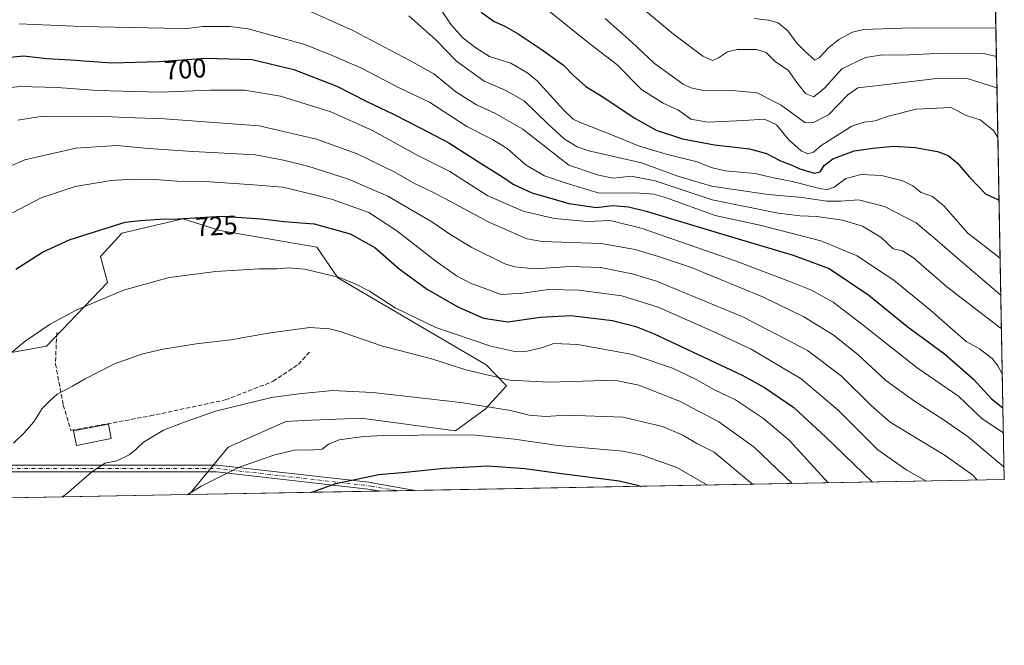
# Model space of a CAD drawing. Units: metres. Extents: x 623667 to 627107, y 4775822 to 4778198.
# Drawn here: x 626728 to 627099, y 4775822 to 4776058 of the extents above; entities that cross this region are included whole.
import ezdxf
from ezdxf.enums import TextEntityAlignment as Align

# ---------------------------------------------------------------- set-up
doc = ezdxf.new("R2010")
doc.units = ezdxf.units.M
doc.header["$MEASUREMENT"] = 0
doc.linetypes.add('DGN Style 3', pattern=[2.307223458686699, 1.648016756204785, -0.6592067024819142])
doc.linetypes.add('DGN Style 4', pattern=[2.6384748266838614, 1.318413404963828, -0.6592067024819142, 0.001648016756204785, -0.6592067024819142])
for name, color, linetype, lineweight in [('Arbolado forestal CxS', 92, 'Continuous', 0), ('Camino Cxs', 7, 'Continuous', 0), ('Camino eje', 30, 'DGN Style 4', 13), ('Comarca CxS', 21, 'Continuous', 0), ('Comunidad Autónoma CxS', 142, 'Continuous', 0), ('Curva de nivel maestra', 30, 'Continuous', 30), ('Curva de nivel normal', 30, 'Continuous', 0), ('Edificación ligera Cxs', 1, 'Continuous', 0), ('Municipio CxS', 4, 'Continuous', 0), ('Muro lineal', 1, 'DGN Style 3', 13), ('Pastizal CxS', 92, 'Continuous', 0), ('Provincia CxS', 1, 'Continuous', 0), ('Rótulo de curva de nivel directora', 7, 'Continuous', 0)]:
    doc.layers.add(name, color=color, linetype=linetype, lineweight=lineweight)
doc.styles.add('Style-Arial', font='txt')

# ---------------------------------------------------------------- blocks, each defined once
blk = doc.blocks.new('*U16')
at = {"layer": 'Arbolado forestal CxS', "color": 92, "linetype": 'Continuous', "lineweight": 0}
blk.add_polyline3d([(627087.1426999997, 4776498.7272, 590.5688999999984), (627098.5999999996, 4775884.699999999, 711.2688999999956), (626791.8265000005, 4775879.0603, 744.7468999999984), (626806.5132999998, 4775896.905900001, 742.8864000000032), (626828.1875, 4775906.636700001, 742.193499999994), (626834.8108999999, 4775906.9089, 742.6882999999943), (626856.6388999998, 4775907.8059, 743.0409999999974), (626892.0670999996, 4775903.1171, 744.3359000000055), (626903.2808999997, 4775911.1591, 740.4989999999963), (626911.2423, 4775920.009299999, 735.7554999999993), (626903.5663000002, 4775927.8983, 733.3429000000033), (626847.8410999998, 4775960.6461, 730.5348999999987), (626839.8800999997, 4775972.1513, 727.9023000000017), (626803.4040999999, 4775978.4025, 726.7139000000025), (626789.4627, 4775982.7733, 724.9228000000003), (626766.4650999998, 4775977.462300001, 725.9532999999938), (626758.5040999996, 4775968.6121, 727.0868999999948), (626761.1577000003, 4775958.8761, 729.0975000000036), (626738.1602999996, 4775934.980699999, 731.2636000000057), (626699.2408999996, 4775927.9005, 726.9045999999945)], dxfattribs=at)
blk = doc.blocks.new('*U21')
at = {"layer": 'Camino Cxs', "color": 7, "linetype": 'Continuous', "lineweight": 0}
blk.add_polyline3d([(626802.3788999999, 4775890.194900001, 745.6364999999934), (626860.5872999999, 4775883.5801, 755.767200000002), (626860.6697000006, 4775883.568299999, 755.7452000000048), (626876.8645000001, 4775880.623600001, 760.622199999998), (626863.6654000003, 4775880.380999999, 763.2563999999985), (626860.2506999997, 4775881.001900001, 762.6279000000069), (626802.1584999999, 4775887.6031, 747.215400000001), (626758.5756999999, 4775887.6031, 740.1864999999963), (626719.0081000002, 4775887.6031, 735.8512999999948), (626690.7045, 4775882.337300001, 741.872199999998), (626665.3284, 4775876.734800001, 731.484700000001), (626652.1731000004, 4775876.493000001, 743.1926999999997), (626690.1651, 4775884.880700001, 738.0240000000049), (626690.2074999996, 4775884.8893, 737.9743000000017), (626718.6562999999, 4775890.1823, 735.7834000000004), (626718.8881000001, 4775890.2031, 735.8055000000023), (626758.5756999999, 4775890.2031, 740.1074999999983), (626802.2320999998, 4775890.2031, 745.5816000000051)], close=True, dxfattribs=at)

msp = doc.modelspace()

# ---------------------------------------------------------------- linework, layer by layer
at = {"layer": 'Arbolado forestal CxS', "color": 92, "linetype": 'Continuous', "lineweight": 0, "extrusion": (-0.006560189287011026, 0.3515740355438645, 0.9361370954341678), "elevation": 1675629.016955698, "flags": 128}
msp.add_lwpolyline([(-716089.4813945623, -4459131.530396036), (-716089.4813945623, -4458902.452385748)], dxfattribs=at)
at = {"layer": 'Arbolado forestal CxS', "color": 92, "linetype": 'Continuous', "lineweight": 0, "extrusion": (0.1821259262997369, 0.003348132857563462, 0.9832695139054354), "elevation": 130900.5789198318, "flags": 128}
msp.add_lwpolyline([(4763551.490474764, -702687.742709094), (4763551.490474764, -702462.1962416582)], dxfattribs=at)
at = {"layer": 'Arbolado forestal CxS', "color": 92, "linetype": 'Continuous', "lineweight": 0, "extrusion": (-0.09190671472416939, -0.001689628169450082, 0.9957661878901389), "elevation": -64934.24359299955, "flags": 128}
msp.add_lwpolyline([(-4763551.09764882, 711587.3223214558), (-4763551.09764882, 711515.165684856)], dxfattribs=at)
at = {"layer": 'Arbolado forestal CxS', "color": 92, "linetype": 'Continuous', "lineweight": 0, "extrusion": (-0.08358595180290217, -0.001536464565010709, 0.9964993868226129), "elevation": -58986.21768493039, "flags": 128}
msp.add_lwpolyline([(-4763552.749775514, 712100.6193973329), (-4763552.749775514, 712093.9961973067)], dxfattribs=at)
at = {"layer": 'Arbolado forestal CxS', "color": 92, "linetype": 'Continuous', "lineweight": 0, "extrusion": (-0.06352971504561931, -0.001168526318341157, 0.9979792632377017), "elevation": -44655.21738120518, "flags": 128}
msp.add_lwpolyline([(-4763544.513336016, 713204.3761373899), (-4763544.513336015, 713197.7614544729)], dxfattribs=at)
at = {"layer": 'Arbolado forestal CxS', "color": 92, "linetype": 'Continuous', "lineweight": 0}
msp.add_polyline3d([(626699.2408999996, 4775927.9005, 726.9045999999945), (626738.1602999996, 4775934.980699999, 731.2636000000057), (626761.1577000003, 4775958.8761, 729.0975000000036), (626758.5040999996, 4775968.6121, 727.0868999999948), (626766.4650999998, 4775977.462300001, 725.9532999999938), (626789.4627, 4775982.7733, 724.9228000000003), (626803.4040999999, 4775978.4025, 726.7139000000025), (626839.8800999997, 4775972.1513, 727.9023000000017), (626847.8410999998, 4775960.6461, 730.5348999999987), (626903.5663000002, 4775927.8983, 733.3429000000033), (626911.2423, 4775920.009299999, 735.7554999999993), (626903.2808999997, 4775911.1591, 740.4989999999963), (626892.0670999996, 4775903.1171, 744.3359000000055), (626856.6388999998, 4775907.8059, 743.0409999999974), (626834.8108999999, 4775906.9089, 742.6882999999943), (626828.1875, 4775906.636700001, 742.193499999994), (626806.5132999998, 4775896.905900001, 742.8864000000032), (626791.8266000003, 4775879.0604, 744.7468999999984)], dxfattribs=at)
at = {"layer": 'Camino Cxs', "color": 7, "linetype": 'Continuous', "lineweight": 0, "extrusion": (0.1956640287094572, 0.003597795297993901, 0.9806643889415882), "elevation": 140585.8085733961, "flags": 128}
msp.add_lwpolyline([(4763548.63126687, -700607.5803240914), (4763548.63126687, -700594.1187042983)], dxfattribs=at)
at = {"layer": 'Camino Cxs', "color": 7, "linetype": 'Continuous', "lineweight": 0}
for points in [[(626652.1731000004, 4775876.493000001, 743.1928000000045), (626690.1651, 4775884.880700001, 738.0240000000049), (626690.2074999996, 4775884.8893, 737.9743000000017), (626718.6562999999, 4775890.1823, 735.7834000000004), (626718.8881000001, 4775890.2031, 735.8055000000023), (626758.5756999999, 4775890.2031, 740.1074999999983), (626802.2320999998, 4775890.2031, 745.5816000000051), (626802.3788999999, 4775890.194900001, 745.6364999999934)], [(626802.3788999999, 4775890.194900001, 745.6364999999934), (626860.5872999999, 4775883.5801, 755.767200000002), (626860.6697000006, 4775883.568299999, 755.7452000000048), (626876.8645000001, 4775880.6237, 760.622000000003)], [(626863.6654000003, 4775880.380999999, 763.2563999999985), (626860.2506999997, 4775881.001900001, 762.6279000000069), (626802.1584999999, 4775887.6031, 747.215400000001), (626758.5756999999, 4775887.6031, 740.1864999999963), (626719.0081000002, 4775887.6031, 735.8512999999948), (626690.7045, 4775882.337300001, 741.872199999998), (626665.3284, 4775876.734800001, 731.484700000001)]]:
    msp.add_polyline3d(points, dxfattribs=at)
at = {"layer": 'Camino eje', "color": 30, "linetype": 'DGN Style 4', "lineweight": 13}
msp.add_polyline3d([(626658.7511, 4775876.6139, 738.6457999999984), (626690.4452999998, 4775883.611300001, 739.997000000003), (626718.8881000001, 4775888.903100001, 735.8230999999942), (626758.5756999999, 4775888.903100001, 740.1469999999972), (626802.2320999998, 4775888.903100001, 746.4226999999955), (626860.4404999996, 4775882.2885, 758.1282000000066), (626870.2642999999, 4775880.5023, 760.7609999999986)], dxfattribs=at)
at = {"layer": 'Comarca CxS', "color": 21, "linetype": 'Continuous', "lineweight": 0}
msp.add_3dface([(627098.6000009766, 4775884.699982212), (623709.2000009504, 4775822.389982211), (623667.1700009502, 4778135.969982189), (627055.4300009762, 4778198.289982191)], dxfattribs=at)
at = {"layer": 'Comunidad Autónoma CxS', "color": 142, "linetype": 'Continuous', "lineweight": 0}
msp.add_3dface([(627098.6000009766, 4775884.699982212), (623709.2000009504, 4775822.389982211), (623667.1700009502, 4778135.969982189), (627055.4300009762, 4778198.289982191)], dxfattribs=at)
at = {"layer": 'Curva de nivel maestra', "color": 30, "linetype": 'Continuous', "lineweight": 30, "flags": 128}
for points, elevation in [([(626901.7800000003, 4776060.600099999), (626906.6500000004, 4776057.0601), (626910.4500000002, 4776055.460100001), (626915.6900000004, 4776052.420100001), (626924.7199999997, 4776046.4301), (626932.6900000004, 4776040.670100001), (626936.3499999996, 4776036.8301), (626941.1200000001, 4776032.5801), (626947.9000000004, 4776028.4901), (626959.3499999996, 4776020.770099999), (626967.5599999997, 4776016.210100001), (626977.5199999996, 4776012.960100001), (626989.5, 4776010.610099999), (627002.7199999997, 4776009.1801), (627009.0499999998, 4776007.340100001), (627014.3899999997, 4776004.590100001), (627018.3899999997, 4776003.190099999), (627021.6399999997, 4776001.5701), (627027.1500000004, 4776000.040100001), (627029.3600000005, 4776000.530099999), (627030.8200000003, 4776002.9101), (627034.0499999998, 4776005.420100001), (627042.0499999998, 4776008.460100001), (627049.1100000005, 4776009.350099999), (627056.9600000001, 4776010.1601), (627065.1100000005, 4776009.690099999), (627073.5, 4776008.170100001), (627077.5300000003, 4776006.590100001), (627080.8099999997, 4776003.880100001), (627085.3499999996, 4775998.5801), (627091.5800000001, 4775992.2301), (627096.6381000001, 4775989.8411)], 675), ([(626720.8600000005, 4776043.2601), (626729.5800000001, 4776044.120100001), (626738.2400000002, 4776043.190099999), (626747.2300000006, 4776042.610099999), (626762.7999999998, 4776041.5601), (626780.4299999997, 4776042.0001), (626798.1500000004, 4776043.220100001), (626815.5199999996, 4776042.8101), (626831.2800000003, 4776038.9801), (626847.3899999997, 4776032.7401), (626858.7199999997, 4776027.020099999), (626868.7999999998, 4776022.2401), (626879.0800000001, 4776016.880100001), (626889.6100000005, 4776011.460100001), (626901.7599999999, 4776003.640100001), (626909.7400000002, 4775998.620100001), (626913.79, 4775995.890100001), (626920.79, 4775992.610099999), (626928.3300000001, 4775990.420100001), (626934.7699999996, 4775988.5701), (626945.1399999997, 4775987.140100001), (626951.1799999997, 4775987.800100001), (626957.1399999997, 4775987.380100001), (626963.8499999996, 4775985.720100001), (626998.5099999999, 4775975.350099999), (627019.2000000002, 4775969.100099999), (627032.7199999997, 4775964.120100001), (627047.5599999997, 4775954.110099999), (627061.9100000003, 4775942.470100001), (627076.1200000001, 4775932.0801), (627087.0599999997, 4775922.550100001), (627093.75, 4775915.1601), (627098.0965999998, 4775911.679400001)], 700), ([(626726.6200000001, 4775963.860099999), (626736.6600000003, 4775970.2601), (626747.0499999998, 4775975.0701), (626767.7199999997, 4775981.520099999), (626773.5199999996, 4775982.1601), (626780.6399999997, 4775982.6801), (626787.7400000002, 4775982.860099999), (626804.1100000005, 4775983.8201), (626819.0499999998, 4775982.840100001), (626827.6399999997, 4775981.780099999), (626838.9000000004, 4775980.880100001), (626852.5, 4775977.2301), (626861.7000000002, 4775972.0601), (626870.9199999999, 4775964.0601), (626881.5599999997, 4775956.2501), (626893.1600000003, 4775949.640100001), (626902.5599999997, 4775945.460100001), (626911.7199999997, 4775944.100099999), (626923.8799999999, 4775945.780099999), (626935.4400000004, 4775946.4901), (626951.1399999997, 4775944.620100001), (626959.9100000003, 4775942.3201), (626966.8200000003, 4775939.530099999), (627000.0099999999, 4775923.9901), (627008.3700000001, 4775919.4001), (627019.3499999996, 4775911.8201), (627031.4199999999, 4775900.6601), (627049.0494999997, 4775883.7893)], 725), ([(626837.6621000003, 4775879.903200001), (626847.0300000003, 4775883.2601), (626863.2599999999, 4775886.610099999), (626873.2400000002, 4775887.460100001), (626887.9800000006, 4775889.0701), (626904.2400000002, 4775889.880100001), (626918.2000000002, 4775888.9301), (626931.9800000006, 4775887.030099999), (626953.6799999997, 4775884.300100001), (626960.6100000005, 4775882.6501), (626961.8026000002, 4775882.1853)], 750), ([(627049.0494999997, 4775883.7893), (627049.0497000003, 4775883.789100001)], 725), ([(626837.6613999996, 4775879.902899999), (626837.6621000003, 4775879.903200001)], 750)]:
    msp.add_lwpolyline(points, dxfattribs=dict(at, elevation=elevation))
at = {"layer": 'Curva de nivel normal', "color": 30, "linetype": 'Continuous', "lineweight": 0, "flags": 128}
for points, elevation in [([(626837.5199999996, 4776060.77), (626853.4900000002, 4776053.609999999), (626874.9100000003, 4776042.369999999), (626883.9600000001, 4776037.32), (626892.2300000006, 4776030.630000001), (626899.9500000002, 4776025.74), (626906.8300000001, 4776022.59), (626917.4000000004, 4776016.51), (626934.7199999997, 4776002.99), (626945.8899999997, 4775999.25), (626951.3899999997, 4775998.09), (626958.1699999999, 4775998.869999999), (626967.2400000002, 4775997.15), (626988.7000000002, 4775989.91), (627013.4699999997, 4775984.939999999), (627021.8200000003, 4775983.92), (627028.0499999998, 4775983.720000001), (627037.7699999996, 4775982.350000001), (627045.2599999999, 4775980.039999999), (627052.1299999999, 4775975.939999999), (627056.7300000006, 4775971.58), (627060.3200000003, 4775970.720000001), (627064.4299999997, 4775968.100000001), (627076.9600000001, 4775957.220000001), (627097.5417, 4775941.419199999)], 690), ([(626874.5499999998, 4776059.180000001), (626884.7199999997, 4776050.140000001), (626892.4199999999, 4776042.100000001), (626902.8799999999, 4776034.550000001), (626910.79, 4776031.16), (626917.8799999999, 4776027.15), (626926.9199999999, 4776018.460000001), (626932.9699999997, 4776012.92), (626937.8899999997, 4776009.930000001), (626942.25, 4776008.430000001), (626962.0999999996, 4776003.850000001), (626975.3899999997, 4775998.939999999), (626988.3899999997, 4775995.15), (627009.6799999997, 4775991.970000001), (627022.5899999999, 4775990.83), (627031.8600000005, 4775989.480000001), (627037.1299999999, 4775989.480000001), (627043.7000000002, 4775989.970000001), (627053.4600000001, 4775987.42), (627065.4600000001, 4775981.310000001), (627073.3499999996, 4775974.689999999), (627080.9800000006, 4775967.99), (627097.3058000002, 4775954.058)], 685), ([(626886.3600000005, 4776061.99), (626890.4100000003, 4776055.810000001), (626895, 4776050.730000001), (626899.7400000002, 4776047.140000001), (626904.8200000003, 4776043.890000001), (626912.9000000004, 4776041.34), (626919.3399999999, 4776037.67), (626922.8399999999, 4776034.710000001), (626932.6799999997, 4776023.779999999), (626936.3799999999, 4776020.359999999), (626938.7999999998, 4776019.199999999), (626951.2199999997, 4776014.289999999), (626961, 4776010.25), (626971.3799999999, 4776007.09), (626983.0099999999, 4776004.24), (626988.3399999999, 4776002.08), (626993.5099999999, 4776000.91), (627004.7999999998, 4775999.859999999), (627011.0800000001, 4775998.42), (627018.25, 4775997.039999999), (627029.7300000006, 4775994.130000001), (627032.0499999998, 4775993.82), (627034.6299999999, 4775994.699999999), (627038.9199999999, 4775997.949999999), (627044.7100000001, 4775999.5), (627052.3600000005, 4775999.09), (627060.4299999997, 4775997.16), (627064.1799999997, 4775995.24), (627067.29, 4775992.689999999), (627071.5800000001, 4775991.230000001), (627075.8600000005, 4775987.680000001), (627084.8499999996, 4775977.4), (627097.0456999998, 4775967.998400001)], 680), ([(627096.1990999999, 4776013.367799999), (627094.5199999996, 4776016.060000001), (627089.5499999998, 4776020.08), (627084.6500000004, 4776021.609999999), (627078.4500000002, 4776024.66), (627065.4900000002, 4776024.08), (627054.9600000001, 4776021.41), (627049.9800000006, 4776019.710000001), (627045.9000000004, 4776019.199999999), (627041.1799999997, 4776017.67), (627029.6600000003, 4776010.359999999), (627026.7400000002, 4776007.92), (627024.7199999997, 4776007.24), (627022.1600000003, 4776008.34), (627017.4699999997, 4776012.539999999), (627012.8200000003, 4776018.15), (627008.3399999999, 4776020.32), (627000.5099999999, 4776019.83), (626987, 4776019.220000001), (626980.6200000001, 4776020.289999999), (626975.9500000002, 4776023.689999999), (626970.1799999997, 4776026.359999999), (626962.2199999997, 4776031.34), (626952.8200000003, 4776040.83), (626942.6699999999, 4776048.59), (626927.3899999997, 4776060.980000001)], 670), ([(626963.54, 4776061.119999999), (626974.0700000003, 4776052.24), (626985.1399999997, 4776044.050000001), (626988.79, 4776042.33), (626991.0499999998, 4776043.350000001), (626994.3899999997, 4776045.680000001), (626998.0499999998, 4776046.49), (627005.3899999997, 4776046.529999999), (627008.9500000002, 4776045.439999999), (627012.4800000006, 4776041.880000001), (627017.2400000002, 4776038.689999999), (627020.5499999998, 4776034.16), (627023.8200000003, 4776029.92), (627026.9199999999, 4776028.76), (627031.0499999998, 4776032.100000001), (627037.4600000001, 4776039.24), (627046.3499999996, 4776043.539999999), (627052.79, 4776044.5), (627060.2199999997, 4776044.380000001), (627075.9299999997, 4776045.17), (627090.8200000003, 4776045), (627095.6305000001, 4776043.843)], 660), ([(626727.8499999996, 4776056.140000001), (626751.5, 4776055.180000001), (626782.3899999997, 4776054.58), (626791.0499999998, 4776054.4), (626797.0499999998, 4776055.180000001), (626807.2000000002, 4776055.180000001), (626814.0499999998, 4776054.32), (626835.4400000004, 4776048.359999999), (626845.6699999999, 4776044.300000001), (626856.4699999997, 4776039.640000001), (626871.1799999997, 4776032), (626882.3399999999, 4776026.720000001), (626896.3099999997, 4776017.539999999), (626906.04, 4776012.65), (626911.4900000002, 4776009.230000001), (626918.6399999997, 4776003.039999999), (626925.5199999996, 4775999.029999999), (626933.7000000002, 4775996.220000001), (626946.1900000004, 4775992.51), (626959.5899999999, 4775992.58), (626966.7000000002, 4775992.109999999), (626971.0499999998, 4775990.890000001), (626989.8300000001, 4775984.119999999), (627006.6100000005, 4775980.480000001), (627018.9199999999, 4775977.32), (627029.5099999999, 4775974.57), (627043.2400000002, 4775968.880000001), (627050.8799999999, 4775963.82), (627057.0199999996, 4775959.689999999), (627070.9900000002, 4775948.390000001), (627084.29, 4775936.689999999), (627089.2199999997, 4775933.9), (627094, 4775930.27), (627096.1799999997, 4775927.460000001), (627097.8563999999, 4775924.552400001)], 694.9999999999999), ([(626948.4600000001, 4776058.130000001), (626958.2699999996, 4776049.359999999), (626966.9299999997, 4776041.230000001), (626977.7699999996, 4776033.5), (626980.6699999999, 4776032.08), (626986.04, 4776030.980000001), (626996.25, 4776031.15), (627005.5599999997, 4776030.230000001), (627014.6200000001, 4776025.600000001), (627023.4900000002, 4776019.09), (627026.5099999999, 4776018.9), (627032.5, 4776021.930000001), (627039.7199999997, 4776029.460000001), (627043.4500000002, 4776032.039999999), (627052.29, 4776033.039999999), (627072.1100000005, 4776035.51), (627084.6100000005, 4776035.619999999), (627095.8497000001, 4776032.095799999)], 665), ([(627004.4699999997, 4776058.16), (627009.8399999999, 4776057.57), (627013.5599999997, 4776056.560000001), (627017.0899999999, 4776053.59), (627020.5599999997, 4776048.9), (627023.3799999999, 4776046.07), (627027.3200000003, 4776042.480000001), (627029.0499999998, 4776043.460000001), (627032.5499999998, 4776047.289999999), (627036.2800000003, 4776050.279999999), (627041.4699999997, 4776053.039999999), (627045.5999999996, 4776054), (627063.9400000004, 4776054.699999999), (627095.4315999999, 4776054.5045)], 655), ([(627098.2713000001, 4775902.3136), (627090.2199999997, 4775907.619999999), (627081.4000000004, 4775916.119999999), (627065.8600000005, 4775926.779999999), (627045.5300000003, 4775942.83), (627034.1399999997, 4775951.5), (627026.0599999997, 4775955.970000001), (627018.4699999997, 4775958.970000001), (626997.7000000002, 4775966.939999999), (626962.0099999999, 4775979.300000001), (626950.2599999999, 4775982.220000001), (626941.7800000003, 4775981.859999999), (626929.2599999999, 4775982.960000001), (626917.5700000003, 4775985.76), (626904.2599999999, 4775991.439999999), (626889.9000000004, 4776000.609999999), (626877.9199999999, 4776006.640000001), (626860.8300000001, 4776016.02), (626845.1600000003, 4776023.029999999), (626826.2300000006, 4776028.980000001), (626812.6799999997, 4776031.24), (626799.7100000001, 4776031.279999999), (626781, 4776030.439999999), (626757.4199999999, 4776031.039999999), (626742.2199999997, 4776032.220000001), (626728.0999999996, 4776032.59), (626718.9699999997, 4776031.59)], 705), ([(626727.3399999999, 4776019.960000001), (626735.8700000001, 4776021.310000001), (626758.0099999999, 4776021.41), (626767.8300000001, 4776020.9), (626782.7400000002, 4776020.390000001), (626794.54, 4776019.609999999), (626818.1900000004, 4776017.84), (626839.8200000003, 4776012.82), (626855.1399999997, 4776007.24), (626869.0499999998, 4776000.480000001), (626876.6399999997, 4775996.119999999), (626883.0999999996, 4775993.109999999), (626892.3499999996, 4775988.25), (626904.3300000001, 4775981.630000001), (626918.9299999997, 4775975.289999999), (626924.7199999997, 4775974.26), (626946.8600000005, 4775973.52), (626959.7199999997, 4775971.33), (626968.5199999996, 4775968.67), (626980.5199999996, 4775964.640000001), (627007.9600000001, 4775953.359999999), (627023.1200000001, 4775946.01), (627034.1500000004, 4775939.180000001), (627043.5199999996, 4775931.75), (627053.9900000002, 4775922.060000001), (627064.8200000003, 4775914.220000001), (627075.6500000004, 4775907.380000001), (627084.9600000001, 4775900.77), (627098.5119000003, 4775889.4198)], 710), ([(626719.4400000004, 4776000.550000001), (626729.9600000001, 4776004.970000001), (626749.2199999997, 4776009.350000001), (626764.6699999999, 4776010.42), (626776.5999999996, 4776009.34), (626793.2999999998, 4776008.189999999), (626816.8200000003, 4776006.84), (626827.4000000004, 4776004.84), (626836.4699999997, 4776002.680000001), (626851.79, 4775997.710000001), (626866.5700000003, 4775991.310000001), (626883.2199999997, 4775981.689999999), (626890.3399999999, 4775976.850000001), (626898.2599999999, 4775972), (626910.6600000003, 4775965.939999999), (626914.3799999999, 4775964.75), (626921.8600000005, 4775963.980000001), (626935.3899999997, 4775964.890000001), (626946.7199999997, 4775964.460000001), (626959.0199999996, 4775962), (626967.7199999997, 4775959.350000001), (627000.4199999999, 4775945.779999999), (627024.5300000003, 4775933.24), (627037.2599999999, 4775923.800000001), (627048.4800000006, 4775912.66), (627055.7100000001, 4775906.27), (627076.3399999999, 4775893.74), (627086.7199999997, 4775886.41), (627088.3464000003, 4775884.511499999)], 715), ([(626725.4199999999, 4775985.08), (626736.1699999999, 4775990.689999999), (626748.9800000006, 4775995.01), (626762.5700000003, 4775997.210000001), (626770.6799999997, 4775997.699999999), (626778.7599999999, 4775997.630000001), (626787.3499999996, 4775997.029999999), (626797.8399999999, 4775996.91), (626814.5, 4775995.779999999), (626827.1600000003, 4775994.720000001), (626838.5700000003, 4775991.930000001), (626845.4199999999, 4775990.16), (626859.4800000006, 4775985.15), (626870.04, 4775978.34), (626884.7199999997, 4775966.9), (626892.4600000001, 4775961.430000001), (626897.6900000004, 4775958.640000001), (626909.2800000003, 4775954.369999999), (626917.4000000004, 4775954.800000001), (626927.0599999997, 4775956.189999999), (626938.4500000002, 4775956.039999999), (626954.7199999997, 4775953.859999999), (626968.3399999999, 4775949.550000001), (626990.4800000006, 4775939.76), (627003.3799999999, 4775933.779999999), (627022.2000000002, 4775922.640000001), (627036.0199999996, 4775910.83), (627051.0499999998, 4775895.939999999), (627061.8899999997, 4775888.230000001), (627069.3342000004, 4775884.162000001)], 720), ([(626713.75, 4775923.24), (626730.1299999999, 4775936.82), (626739.5099999999, 4775943.17), (626749.2999999998, 4775948.51), (626767.0999999996, 4775955.949999999), (626784.29, 4775960.689999999), (626801.8899999997, 4775962.970000001), (626818.2300000006, 4775963.980000001), (626824.79, 4775964.060000001), (626829.0700000003, 4775964.439999999), (626835.3700000001, 4775963.83), (626848.4000000004, 4775960.77), (626854.5499999998, 4775958.26), (626859.6799999997, 4775955.640000001), (626869.3899999997, 4775949.390000001), (626884.7199999997, 4775941.9), (626905.3899999997, 4775934.859999999), (626914.3899999997, 4775932.869999999), (626919.0499999998, 4775933.029999999), (626924.3899999997, 4775934.27), (626929.0800000001, 4775935.880000001), (626938.1299999999, 4775935.539999999), (626958.6699999999, 4775931.779999999), (626973.7599999999, 4775926.640000001), (626982.6600000003, 4775922.430000001), (626989.3200000003, 4775918.619999999), (626997.4400000004, 4775914.680000001), (627007.9400000004, 4775907.76), (627017.8099999997, 4775899.42), (627032.2883000001, 4775883.480900001)], 730), ([(626725.8099999997, 4775898.369999999), (626729.6100000005, 4775902.180000001), (626733.4299999997, 4775906.449999999), (626736.5899999999, 4775911.449999999), (626739.25, 4775914.230000001), (626742.2199999997, 4775916.850000001), (626747.9500000002, 4775919.810000001), (626752.6699999999, 4775922.609999999), (626757.3899999997, 4775924.970000001), (626763.9699999997, 4775928.42), (626768.7300000006, 4775929.99), (626773.9699999997, 4775931.880000001), (626782.0899999999, 4775933.850000001), (626794.4400000004, 4775935.75), (626807.5800000001, 4775937.25), (626821.5800000001, 4775939.810000001), (626837.29, 4775941.880000001), (626844.7000000002, 4775941.5), (626848.7300000006, 4775940.42), (626864.5899999999, 4775934.9), (626874.9199999999, 4775932.32), (626883.5700000003, 4775929.970000001), (626895.9199999999, 4775925.99), (626912.5800000001, 4775922.140000001), (626927.3300000001, 4775921.390000001), (626948.1299999999, 4775922.029999999), (626953.1299999999, 4775921.859999999), (626961.0899999999, 4775920.220000001), (626976.3200000003, 4775914.289999999), (626991.1500000004, 4775906.41), (627004.4900000002, 4775896.9), (627018.7986000003, 4775883.232899999)], 735), ([(627003.8229, 4775882.957599999), (626989.3600000005, 4775895.09), (626982.9500000002, 4775898.350000001), (626977.6699999999, 4775901.4), (626970.0300000003, 4775904.76), (626955.1699999999, 4775908.230000001), (626933.8600000005, 4775908.939999999), (626925.9800000006, 4775908.430000001), (626919.75, 4775908.9), (626912.8099999997, 4775910.680000001), (626894.0499999998, 4775913.74), (626860.7999999998, 4775917.49), (626845.79, 4775918.210000001), (626833.1699999999, 4775917), (626822.8099999997, 4775915.59), (626801.7199999997, 4775910.449999999), (626789.3899999997, 4775906.060000001), (626782.1600000003, 4775903.359999999), (626774.6900000004, 4775898.789999999), (626771.8899999997, 4775896.119999999), (626769.2699999996, 4775894.01), (626764.6900000004, 4775891.810000001), (626760.0700000003, 4775890.9), (626755.1299999999, 4775887.52), (626745.5999999996, 4775879.210000001), (626744.0120000001, 4775878.181299999)], 740), ([(626791.0791999997, 4775879.046599999), (626796.3799999999, 4775882.26), (626810.6900000004, 4775889.34), (626824.1399999997, 4775894.060000001), (626832.04, 4775895.869999999), (626836.7400000002, 4775895.789999999), (626841.8700000001, 4775896.220000001), (626844.29, 4775898.01), (626848.2800000003, 4775899.67), (626857.6200000001, 4775900.980000001), (626864.9699999997, 4775901.34), (626873.9100000003, 4775901.17), (626879.8899999997, 4775901.59), (626885.3200000003, 4775901.4), (626898.3399999999, 4775901.58), (626914.3200000003, 4775899.9), (626930.7699999996, 4775897.59), (626955.1100000005, 4775895.369999999), (626962.3399999999, 4775893.939999999), (626975.3399999999, 4775889.32), (626986.8520999998, 4775882.645600001)], 745)]:
    msp.add_lwpolyline(points, dxfattribs=dict(at, elevation=elevation))
at = {"layer": 'Edificación ligera Cxs', "color": 1, "linetype": 'Continuous', "lineweight": 0}
msp.add_polyline3d([(626762.5301000001, 4775900.190099999, 741.9594999999972), (626749.4600999998, 4775897.610099999, 740.4263000000064), (626748.2801000001, 4775903.090100001, 742.4949999999953), (626761.4801000003, 4775905.540100001, 744.7981000000001), (626762.5301000001, 4775900.190099999, 741.9594999999972)], dxfattribs=at)
msp.add_3dface([(626762.5301000001, 4775900.190099999, 744.7981000000001), (626749.4600999998, 4775897.610099999, 744.7981000000001), (626748.2801000001, 4775903.090100001, 744.7981000000001), (626761.4801000003, 4775905.540100001, 744.7981000000001)], dxfattribs=at)
at = {"layer": 'Municipio CxS', "color": 4, "linetype": 'Continuous', "lineweight": 0}
msp.add_3dface([(627098.6000009766, 4775884.699982212), (623709.2000009504, 4775822.389982211), (623667.1700009502, 4778135.969982189), (627055.4300009762, 4778198.289982191)], dxfattribs=at)
at = {"layer": 'Muro lineal', "color": 1, "linetype": 'DGN Style 3', "lineweight": 13}
msp.add_polyline3d([(626742.0000999998, 4775940.0101, 742.5359999999928), (626741.5701000001, 4775928.210100001, 734.4140999999945), (626744.4801000003, 4775912.7601, 738.1858999999968), (626747.3601000002, 4775903.210100001, 742.7529999999971), (626777.1401000004, 4775908.690099999, 751.7388000000064), (626805.4600999998, 4775914.6801, 745.8647000000057), (626823.4501, 4775921.690099999, 745.0755000000064), (626832.9600999998, 4775928.0601, 742.3886000000057), (626837.5201000003, 4775933.0801, 755.7461999999941)], dxfattribs=at)
at = {"layer": 'Pastizal CxS', "color": 92, "linetype": 'Continuous', "lineweight": 0, "extrusion": (-0.1021099468940712, -0.001877114583439315, 0.994771348193207), "elevation": -72225.69946239775, "flags": 128}
msp.add_lwpolyline([(-4763551.737561921, 710807.7368809333), (-4763551.73756192, 710712.8728282902)], dxfattribs=at)
at = {"layer": 'Pastizal CxS', "color": 92, "linetype": 'Continuous', "lineweight": 0}
for points in [[(626699.2408999996, 4775927.9005, 726.9045999999945), (626738.1602999996, 4775934.980699999, 731.2636000000057), (626761.1577000003, 4775958.8761, 729.0975000000036), (626758.5040999996, 4775968.6121, 727.0868999999948), (626766.4650999998, 4775977.462300001, 725.9532999999938), (626789.4627, 4775982.7733, 724.9228000000003), (626803.4040999999, 4775978.4025, 726.7139000000025), (626839.8800999997, 4775972.1513, 727.9023000000017), (626847.8410999998, 4775960.6461, 730.5348999999987), (626903.5663000002, 4775927.8983, 733.3429000000033), (626911.2423, 4775920.009299999, 735.7554999999993), (626903.2808999997, 4775911.1591, 740.4989999999963), (626892.0670999996, 4775903.1171, 744.3359000000055), (626856.6388999998, 4775907.8059, 743.0409999999974), (626834.8108999999, 4775906.9089, 742.6882999999943), (626828.1875, 4775906.636700001, 742.193499999994), (626806.5132999998, 4775896.905900001, 742.8864000000032), (626791.8265000005, 4775879.0603, 744.7468999999984), (626697.4743999997, 4775877.325800001, 735.0586999999941)], [(626699.2408999996, 4775927.9005, 726.9045999999945), (626738.1602999996, 4775934.980699999, 731.2636000000057), (626761.1577000003, 4775958.8761, 729.0975000000036), (626758.5040999996, 4775968.6121, 727.0868999999948), (626766.4650999998, 4775977.462300001, 725.9532999999938), (626789.4627, 4775982.7733, 724.9228000000003), (626803.4040999999, 4775978.4025, 726.7139000000025), (626839.8800999997, 4775972.1513, 727.9023000000017), (626847.8410999998, 4775960.6461, 730.5348999999987), (626903.5663000002, 4775927.8983, 733.3429000000033), (626911.2423, 4775920.009299999, 735.7554999999993), (626903.2808999997, 4775911.1591, 740.4989999999963), (626892.0670999996, 4775903.1171, 744.3359000000055), (626856.6388999998, 4775907.8059, 743.0409999999974), (626834.8108999999, 4775906.9089, 742.6882999999943), (626828.1875, 4775906.636700001, 742.193499999994), (626806.5132999998, 4775896.905900001, 742.8864000000032), (626791.8266000003, 4775879.0604, 744.7468999999984)]]:
    msp.add_polyline3d(points, dxfattribs=at)
at = {"layer": 'Provincia CxS', "color": 1, "linetype": 'Continuous', "lineweight": 0}
msp.add_3dface([(627098.6000009766, 4775884.699982212), (623709.2000009504, 4775822.389982211), (623667.1700009502, 4778135.969982189), (627055.4300009762, 4778198.289982191)], dxfattribs=at)

# ---------------------------------------------------------------- block references
at = {"layer": 'Arbolado forestal CxS', "color": 92, "linetype": 'Continuous', "lineweight": 0}
msp.add_blockref('*U16', (0, 0), dxfattribs=at)
at = {"layer": 'Camino Cxs', "color": 7, "linetype": 'Continuous', "lineweight": 0}
msp.add_blockref('*U21', (0, 0), dxfattribs=at)

# ---------------------------------------------------------------- texts
at = {"layer": 'Rótulo de curva de nivel directora', "color": 7, "linetype": 'Continuous', "lineweight": 0, "style": 'Style-Arial'}
for s, rotation, p in [('700', 3.938484601735171, (626790.3806399243, 4776039.146538127)), ('725', 3.356166245977353, (626802.1007945185, 4775980.167016046))]:
    msp.add_text(s, height=7.000000000000002, rotation=rotation, dxfattribs=at).set_placement(p, align=Align.MIDDLE_CENTER)

doc.saveas('drawing.dxf')
